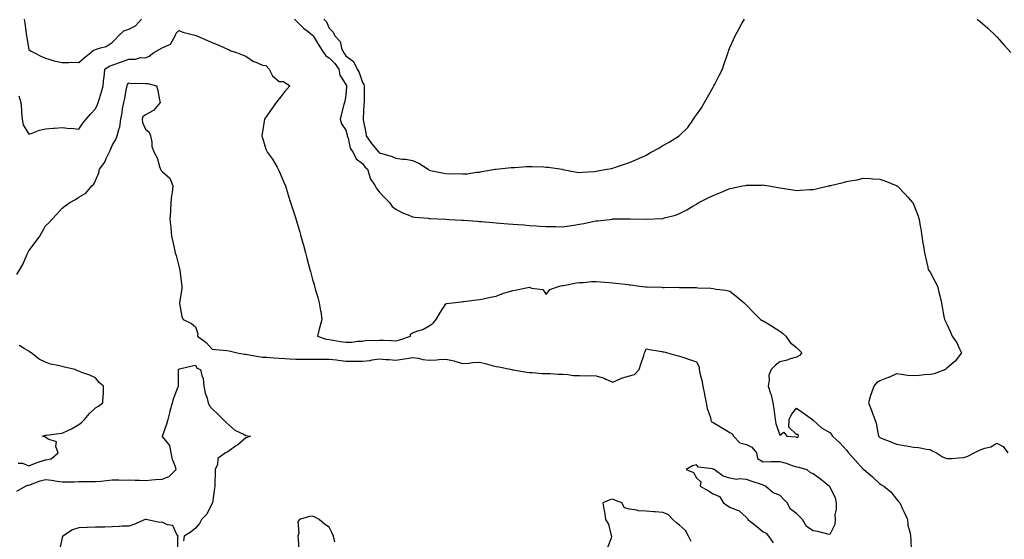
# Model space of a CAD drawing. Units: inches. Extents: x 918323 to 920963, y 7263578 to 7266218.
# Drawn here: x 919483 to 920073, y 7265220 to 7265532 of the extents above; entities that cross this region are included whole.
import ezdxf

# ---------------------------------------------------------------- set-up
doc = ezdxf.new("R2010")
doc.units = ezdxf.units.IN
doc.header["$MEASUREMENT"] = 0
doc.layers.add('Contour_91837263', color=7, linetype='Continuous', true_color=0xe55c0f)

msp = doc.modelspace()

# ---------------------------------------------------------------- linework, layer by layer
at = {"layer": 'Contour_91837263'}
for points in [[(919485.42, 7265531.92, 3275), (919485.7, 7265529.58, 3275), (919486.57, 7265523.4, 3275), (919486.75, 7265521.92, 3275), (919486.85, 7265520.73, 3275), (919488.05, 7265513.67, 3275), (919489.16, 7265513.03, 3275), (919491.21, 7265511.92, 3275), (919495.72, 7265509.59, 3275), (919498.05, 7265508.62, 3275), (919502.75, 7265507.21, 3275), (919503.17, 7265507.04, 3275), (919508.05, 7265506.03, 3275), (919512.05, 7265505.91, 3275), (919513.87, 7265506.11, 3275), (919518.05, 7265506.02, 3275), (919521.27, 7265508.7, 3275), (919525.28, 7265511.92, 3275), (919526.76, 7265513.21, 3275), (919528.05, 7265513.75, 3275), (919530.96, 7265514.84, 3275), (919534.43, 7265515.53, 3275), (919538.05, 7265517.91, 3275), (919540.08, 7265519.89, 3275), (919541.86, 7265521.92, 3275), (919544.95, 7265525.02, 3275), (919548.05, 7265525.94, 3275), (919552.01, 7265527.96, 3275), (919555.58, 7265531.92, 3275)], [(919647.21, 7265531.92, 3275), (919647.59, 7265531.45, 3275), (919648.05, 7265531.17, 3275), (919652.69, 7265526.56, 3275), (919655.71, 7265524.26, 3275), (919658.05, 7265522.42, 3275), (919658.3, 7265522.17, 3275), (919658.45, 7265521.92, 3275), (919659.07, 7265520.9, 3275), (919662.08, 7265515.95, 3275), (919664.62, 7265511.92, 3275), (919665.99, 7265509.86, 3275), (919668.05, 7265508.71, 3275), (919671.4, 7265505.27, 3275), (919673.76, 7265501.92, 3275), (919674.5, 7265498.37, 3275), (919678.05, 7265492.77, 3275), (919678.37, 7265492.24, 3275), (919678.51, 7265491.92, 3275), (919678.49, 7265491.48, 3275), (919678.05, 7265486.3, 3275), (919677.43, 7265482.55, 3275), (919677.22, 7265481.92, 3275), (919676.93, 7265480.8, 3275), (919675.34, 7265474.63, 3275), (919674.61, 7265471.92, 3275), (919675.37, 7265469.23, 3275), (919678.05, 7265465.37, 3275), (919678.75, 7265462.62, 3275), (919678.89, 7265461.92, 3275), (919679.41, 7265460.56, 3275), (919680.67, 7265454.54, 3275), (919682.39, 7265451.92, 3275), (919684.27, 7265448.14, 3275), (919688.05, 7265445.4, 3275), (919689.51, 7265443.38, 3275), (919690.95, 7265441.92, 3275), (919692.48, 7265437.49, 3275), (919692.62, 7265436.49, 3275), (919695.68, 7265431.92, 3275), (919696.46, 7265430.33, 3275), (919698.05, 7265428.46, 3275), (919701.11, 7265424.99, 3275), (919704.25, 7265421.92, 3275), (919705.84, 7265419.71, 3275), (919708.05, 7265417.96, 3275), (919711.92, 7265415.79, 3275), (919715.31, 7265414.66, 3275), (919718.05, 7265413.52, 3275), (919719.32, 7265413.19, 3275), (919727.45, 7265412.53, 3275), (919728.05, 7265412.41, 3275), (919728.5, 7265412.37, 3275), (919737.92, 7265412.05, 3275), (919738.05, 7265412.04, 3275), (919738.16, 7265412.03, 3275), (919740.03, 7265411.92, 3275), (919747.55, 7265411.42, 3275), (919748.05, 7265411.4, 3275), (919748.59, 7265411.37, 3275), (919756.89, 7265410.76, 3275), (919758.05, 7265410.71, 3275), (919759.35, 7265410.62, 3275), (919766.14, 7265410.02, 3275), (919768.05, 7265409.89, 3275), (919770.27, 7265409.7, 3275), (919775.36, 7265409.22, 3275), (919778.05, 7265409.01, 3275), (919781.22, 7265408.75, 3275), (919784.67, 7265408.54, 3275), (919788.05, 7265408.26, 3275), (919792, 7265407.97, 3275), (919794.01, 7265407.89, 3275), (919798.05, 7265407.58, 3275), (919802.41, 7265407.56, 3275), (919803.67, 7265407.54, 3275), (919808.05, 7265407.51, 3275), (919811.91, 7265408.05, 3275), (919814.58, 7265408.45, 3275), (919818.05, 7265408.95, 3275), (919820.57, 7265409.4, 3275), (919826.87, 7265410.74, 3275), (919828.05, 7265410.96, 3275), (919828.95, 7265411.02, 3275), (919836.21, 7265411.92, 3275), (919837.86, 7265412.11, 3275), (919838.05, 7265412.13, 3275), (919838.27, 7265412.14, 3275), (919847.74, 7265412.22, 3275), (919848.05, 7265412.24, 3275), (919848.39, 7265412.26, 3275), (919857.93, 7265412.04, 3275), (919858.05, 7265412.05, 3275), (919858.2, 7265412.07, 3275), (919867.53, 7265412.44, 3275), (919868.05, 7265412.52, 3275), (919868.93, 7265412.8, 3275), (919875.53, 7265414.44, 3275), (919878.05, 7265415.45, 3275), (919882.3, 7265417.66, 3275), (919886.01, 7265419.89, 3275), (919888.05, 7265421.06, 3275), (919888.6, 7265421.37, 3275), (919889.57, 7265421.92, 3275), (919895.22, 7265424.75, 3275), (919898.05, 7265426.15, 3275), (919902.19, 7265427.79, 3275), (919905.36, 7265429.23, 3275), (919908.05, 7265430.39, 3275), (919909.4, 7265430.57, 3275), (919915.73, 7265431.92, 3275), (919917.69, 7265432.28, 3275), (919918.05, 7265432.41, 3275), (919918.6, 7265432.47, 3275), (919927.52, 7265432.45, 3275), (919928.05, 7265432.53, 3275), (919928.61, 7265432.48, 3275), (919931.57, 7265431.92, 3275), (919937.07, 7265430.94, 3275), (919938.05, 7265430.73, 3275), (919939.43, 7265430.53, 3275), (919945.76, 7265429.63, 3275), (919948.05, 7265429.3, 3275), (919950.54, 7265429.43, 3275), (919955.85, 7265429.71, 3275), (919958.05, 7265429.84, 3275), (919959.81, 7265430.16, 3275), (919967.22, 7265431.92, 3275), (919967.87, 7265432.1, 3275), (919968.05, 7265432.14, 3275), (919968.36, 7265432.23, 3275), (919976, 7265433.97, 3275), (919978.05, 7265434.58, 3275), (919981.37, 7265435.24, 3275), (919984.31, 7265435.66, 3275), (919988.05, 7265436.56, 3275), (919992.46, 7265436.33, 3275), (919993.84, 7265436.13, 3275), (919998.05, 7265435.91, 3275), (920001.07, 7265434.95, 3275), (920007.76, 7265432.2, 3275), (920008.05, 7265432.1, 3275), (920008.16, 7265432.03, 3275), (920008.29, 7265431.92, 3275), (920013.2, 7265427.08, 3275), (920014.84, 7265425.13, 3275), (920017.58, 7265421.92, 3275), (920017.76, 7265421.63, 3275), (920018.05, 7265421, 3275), (920020.65, 7265414.52, 3275), (920021.57, 7265411.92, 3275), (920022.21, 7265407.76, 3275), (920022.45, 7265406.32, 3275), (920023.13, 7265401.92, 3275), (920023.81, 7265397.68, 3275), (920024.08, 7265395.89, 3275), (920024.69, 7265391.92, 3275), (920025.35, 7265389.22, 3275), (920026.7, 7265383.27, 3275), (920027.02, 7265381.92, 3275), (920027.39, 7265381.26, 3275), (920028.05, 7265380.16, 3275), (920030.99, 7265374.86, 3275), (920032.54, 7265371.92, 3275), (920033.58, 7265367.45, 3275), (920033.88, 7265366.09, 3275), (920034.84, 7265361.92, 3275), (920035.35, 7265359.22, 3275), (920036.3, 7265353.67, 3275), (920036.62, 7265351.92, 3275), (920037.15, 7265351.01, 3275), (920038.05, 7265349.17, 3275), (920040.35, 7265344.22, 3275), (920041.29, 7265341.92, 3275), (920044.09, 7265337.96, 3275), (920045.67, 7265334.29, 3275), (920046.89, 7265331.92, 3275), (920043.04, 7265326.93, 3275), (920038.05, 7265322.63, 3275), (920037.67, 7265322.29, 3275), (920037.4, 7265321.92, 3275), (920030.58, 7265319.39, 3275), (920028.05, 7265318.82, 3275), (920024.77, 7265318.64, 3275), (920021.63, 7265318.34, 3275), (920018.05, 7265318.14, 3275), (920014.5, 7265318.37, 3275), (920011, 7265318.97, 3275), (920008.05, 7265319.21, 3275), (920003.3, 7265317.16, 3275), (920002.96, 7265317.01, 3275), (919998.05, 7265315.13, 3275), (919996.01, 7265313.96, 3275), (919994.3, 7265311.92, 3275), (919992.69, 7265307.28, 3275), (919992.43, 7265306.3, 3275), (919991.09, 7265301.92, 3275), (919993.14, 7265297.01, 3275), (919993.24, 7265296.73, 3275), (919995.07, 7265291.92, 3275), (919995.82, 7265289.69, 3275), (919996.99, 7265282.98, 3275), (919997.27, 7265281.92, 3275), (919997.59, 7265281.46, 3275), (919998.05, 7265281.13, 3275), (919999.37, 7265280.6, 3275), (920004.63, 7265278.5, 3275), (920008.05, 7265277.13, 3275), (920012.48, 7265276.35, 3275), (920013.92, 7265276.05, 3275), (920018.05, 7265275.29, 3275), (920021.24, 7265275.11, 3275), (920025.93, 7265274.05, 3275), (920028.05, 7265273.88, 3275), (920029.36, 7265273.23, 3275), (920031.96, 7265271.92, 3275), (920035.62, 7265269.49, 3275), (920038.05, 7265268.46, 3275), (920041.37, 7265268.6, 3275), (920045.11, 7265268.98, 3275), (920048.05, 7265269.12, 3275), (920050.24, 7265269.73, 3275), (920054.59, 7265271.92, 3275), (920056.86, 7265273.11, 3275), (920058.05, 7265273.67, 3275), (920060.85, 7265274.72, 3275), (920064.53, 7265275.45, 3275), (920068.05, 7265277.78, 3275), (920071.95, 7265275.82, 3275), (920074.68, 7265271.92, 3275)], [(919664.91, 7265531.92, 3276), (919666.53, 7265530.4, 3276), (919668.05, 7265526.51, 3276), (919670.36, 7265524.22, 3276), (919671.47, 7265521.92, 3276), (919674.68, 7265518.55, 3276), (919675.49, 7265514.48, 3276), (919676.57, 7265511.92, 3276), (919677.3, 7265511.17, 3276), (919678.05, 7265510.03, 3276), (919682.67, 7265506.54, 3276), (919684.92, 7265501.92, 3276), (919686.03, 7265499.9, 3276), (919688.05, 7265493.99, 3276), (919688.91, 7265492.78, 3276), (919689.12, 7265491.92, 3276), (919689.1, 7265490.88, 3276), (919689.11, 7265482.98, 3276), (919689.09, 7265481.92, 3276), (919688.92, 7265481.05, 3276), (919688.48, 7265472.35, 3276), (919688.42, 7265471.92, 3276), (919688.49, 7265471.48, 3276), (919689.93, 7265463.8, 3276), (919690.24, 7265461.92, 3276), (919693.5, 7265457.37, 3276), (919697.62, 7265452.35, 3276), (919697.97, 7265451.92, 3276), (919698, 7265451.87, 3276), (919698.05, 7265451.82, 3276), (919698.2, 7265451.77, 3276), (919705.76, 7265449.63, 3276), (919708.05, 7265448.61, 3276), (919711.92, 7265448.04, 3276), (919714.08, 7265447.96, 3276), (919718.05, 7265447.22, 3276), (919721.68, 7265445.55, 3276), (919727.36, 7265441.92, 3276), (919727.74, 7265441.62, 3276), (919728.05, 7265441.37, 3276), (919728.71, 7265441.26, 3276), (919735.84, 7265439.71, 3276), (919738.05, 7265439.37, 3276), (919740.72, 7265439.25, 3276), (919745.44, 7265439.31, 3276), (919748.05, 7265439.17, 3276), (919750.73, 7265439.24, 3276), (919756.3, 7265440.17, 3276), (919758.05, 7265440.24, 3276), (919759.46, 7265440.51, 3276), (919767.47, 7265441.92, 3276), (919767.99, 7265441.99, 3276), (919768.05, 7265441.99, 3276), (919768.13, 7265442, 3276), (919777, 7265442.97, 3276), (919778.05, 7265443.06, 3276), (919779.22, 7265443.09, 3276), (919786.33, 7265443.64, 3276), (919788.05, 7265443.68, 3276), (919789.74, 7265443.61, 3276), (919796.66, 7265443.31, 3276), (919798.05, 7265443.26, 3276), (919799.25, 7265443.12, 3276), (919807.57, 7265441.92, 3276), (919807.98, 7265441.85, 3276), (919808.05, 7265441.84, 3276), (919808.15, 7265441.82, 3276), (919816.41, 7265440.29, 3276), (919818.05, 7265440.05, 3276), (919819.82, 7265440.14, 3276), (919826.79, 7265440.66, 3276), (919828.05, 7265440.74, 3276), (919829.05, 7265440.91, 3276), (919834.41, 7265441.92, 3276), (919837.49, 7265442.48, 3276), (919838.05, 7265442.61, 3276), (919839.1, 7265442.97, 3276), (919844.97, 7265445, 3276), (919848.05, 7265446.05, 3276), (919852.24, 7265447.73, 3276), (919855.38, 7265449.25, 3276), (919858.05, 7265450.46, 3276), (919859.01, 7265450.95, 3276), (919860.55, 7265451.92, 3276), (919865.47, 7265454.5, 3276), (919868.05, 7265456.23, 3276), (919871.82, 7265458.15, 3276), (919877.76, 7265461.92, 3276), (919877.92, 7265462.06, 3276), (919878.05, 7265462.18, 3276), (919882.97, 7265467.01, 3276), (919886.3, 7265471.92, 3276), (919886.99, 7265472.97, 3276), (919888.05, 7265474.56, 3276), (919891.13, 7265478.84, 3276), (919892.94, 7265481.92, 3276), (919894.73, 7265485.24, 3276), (919898.05, 7265491.12, 3276), (919898.38, 7265491.59, 3276), (919898.59, 7265491.92, 3276), (919899.15, 7265493.01, 3276), (919901.8, 7265498.17, 3276), (919903.68, 7265501.92, 3276), (919904.8, 7265505.17, 3276), (919906.54, 7265510.42, 3276), (919907.05, 7265511.92, 3276), (919907.3, 7265512.67, 3276), (919908.05, 7265515.02, 3276), (919910.21, 7265519.76, 3276), (919911.23, 7265521.92, 3276), (919913.72, 7265526.26, 3276), (919915.38, 7265529.24, 3276), (919916.87, 7265531.92, 3276)], [(920056.37, 7265531.92, 3276), (920057.32, 7265531.2, 3276), (920058.05, 7265530.63, 3276), (920062.62, 7265526.49, 3276), (920067.45, 7265521.92, 3276), (920067.75, 7265521.62, 3276), (920068.05, 7265521.31, 3276), (920072.49, 7265516.36, 3276), (920076.5, 7265511.92, 3276)], [(919482.15, 7265486.02, 3274), (919483.32, 7265481.92, 3274), (919483.67, 7265477.55, 3274), (919483.77, 7265476.2, 3274), (919484.1, 7265471.92, 3274), (919484.76, 7265468.63, 3274), (919488.05, 7265462.92, 3274), (919489.51, 7265463.38, 3274), (919494.6, 7265465.37, 3274), (919498.05, 7265466.25, 3274), (919502.75, 7265466.62, 3274), (919503.41, 7265466.56, 3274), (919508.05, 7265467.07, 3274), (919512.61, 7265466.48, 3274), (919513.47, 7265466.49, 3274), (919518.05, 7265466.03, 3274), (919520.38, 7265469.59, 3274), (919522.52, 7265471.92, 3274), (919524.99, 7265474.98, 3274), (919528.05, 7265478.18, 3274), (919529.3, 7265480.68, 3274), (919529.74, 7265481.92, 3274), (919530.45, 7265484.31, 3274), (919531.7, 7265488.27, 3274), (919532.7, 7265491.92, 3274), (919533.13, 7265496.84, 3274), (919533.17, 7265497.04, 3274), (919533.69, 7265501.92, 3274), (919536.23, 7265503.74, 3274), (919538.05, 7265504.33, 3274), (919541.89, 7265505.76, 3274), (919543.56, 7265506.41, 3274), (919548.05, 7265507.98, 3274), (919552.07, 7265507.9, 3274), (919555.03, 7265508.9, 3274), (919558.05, 7265508.76, 3274), (919560.29, 7265509.68, 3274), (919563.11, 7265511.92, 3274), (919566.15, 7265513.82, 3274), (919568.05, 7265514.78, 3274), (919573.05, 7265516.92, 3274), (919575.8, 7265521.92, 3274), (919576.4, 7265523.56, 3274), (919578.05, 7265525.12, 3274), (919580.32, 7265524.19, 3274), (919587.64, 7265522.33, 3274), (919588.05, 7265522.19, 3274), (919588.24, 7265522.12, 3274), (919588.68, 7265521.92, 3274), (919595.22, 7265519.09, 3274), (919598.05, 7265517.87, 3274), (919602.28, 7265516.15, 3274), (919605.05, 7265514.92, 3274), (919608.05, 7265513.64, 3274), (919609.08, 7265512.95, 3274), (919612.5, 7265511.92, 3274), (919616.53, 7265510.4, 3274), (919618.05, 7265509.74, 3274), (919622.7, 7265506.57, 3274), (919623.68, 7265506.29, 3274), (919628.05, 7265504.44, 3274), (919630.2, 7265504.08, 3274), (919632.02, 7265501.92, 3274), (919634.03, 7265497.9, 3274), (919638.05, 7265494.63, 3274), (919640.75, 7265494.62, 3274), (919644.53, 7265491.92, 3274), (919641.4, 7265488.57, 3274), (919638.05, 7265484.11, 3274), (919637.08, 7265482.89, 3274), (919636.38, 7265481.92, 3274), (919632.87, 7265477.1, 3274), (919632.17, 7265476.04, 3274), (919629.36, 7265471.92, 3274), (919629.12, 7265470.86, 3274), (919628.05, 7265464.31, 3274), (919627.75, 7265462.21, 3274), (919627.73, 7265461.92, 3274), (919627.8, 7265461.67, 3274), (919628.05, 7265460.69, 3274), (919630.2, 7265454.07, 3274), (919631.12, 7265451.92, 3274), (919634.05, 7265447.93, 3274), (919636.87, 7265443.1, 3274), (919637.6, 7265441.92, 3274), (919637.73, 7265441.6, 3274), (919638.05, 7265440.9, 3274), (919640.77, 7265434.64, 3274), (919641.8, 7265431.92, 3274), (919643.26, 7265427.13, 3274), (919643.48, 7265426.49, 3274), (919644.95, 7265421.92, 3274), (919645.68, 7265419.55, 3274), (919648.05, 7265412.39, 3274), (919648.16, 7265412.04, 3274), (919648.2, 7265411.92, 3274), (919648.26, 7265411.71, 3274), (919650.44, 7265404.31, 3274), (919651.16, 7265401.92, 3274), (919652.29, 7265397.68, 3274), (919652.62, 7265396.49, 3274), (919653.81, 7265391.92, 3274), (919654.7, 7265388.57, 3274), (919655.92, 7265384.05, 3274), (919656.49, 7265381.92, 3274), (919656.8, 7265380.67, 3274), (919658.05, 7265375.89, 3274), (919659.01, 7265372.88, 3274), (919659.3, 7265371.92, 3274), (919659.77, 7265370.2, 3274), (919661.22, 7265365.09, 3274), (919662.06, 7265361.92, 3274), (919662.92, 7265357.05, 3274), (919662.97, 7265356.84, 3274), (919663.72, 7265351.92, 3274), (919662.42, 7265347.55, 3274), (919662.13, 7265346, 3274), (919661.1, 7265341.92, 3274), (919666.24, 7265340.1, 3274), (919668.05, 7265339.86, 3274), (919670.48, 7265339.49, 3274), (919674.8, 7265338.67, 3274), (919678.05, 7265338.22, 3274), (919681.67, 7265338.3, 3274), (919684.96, 7265338.82, 3274), (919688.05, 7265338.92, 3274), (919690.56, 7265339.41, 3274), (919695.33, 7265339.2, 3274), (919698.05, 7265339.56, 3274), (919700.54, 7265339.43, 3274), (919705.43, 7265339.3, 3274), (919708.05, 7265339.17, 3274), (919710.33, 7265339.63, 3274), (919716.79, 7265341.92, 3274), (919716.87, 7265343.1, 3274), (919718.05, 7265343.96, 3274), (919721.28, 7265345.14, 3274), (919724.1, 7265345.87, 3274), (919728.05, 7265347.99, 3274), (919730.27, 7265349.7, 3274), (919732.18, 7265351.92, 3274), (919734.28, 7265355.69, 3274), (919738.05, 7265361.17, 3274), (919738.54, 7265361.43, 3274), (919741.95, 7265361.92, 3274), (919747.43, 7265362.54, 3274), (919748.05, 7265362.61, 3274), (919748.84, 7265362.71, 3274), (919756.39, 7265363.57, 3274), (919758.05, 7265363.77, 3274), (919760.39, 7265364.26, 3274), (919764.71, 7265365.26, 3274), (919768.05, 7265365.95, 3274), (919772.41, 7265367.56, 3274), (919774.2, 7265368.07, 3274), (919778.05, 7265369.32, 3274), (919780.22, 7265369.74, 3274), (919787.16, 7265371.03, 3274), (919788.05, 7265371.21, 3274), (919789.3, 7265370.66, 3274), (919796.04, 7265369.91, 3274), (919798.05, 7265366.92, 3274), (919800.2, 7265369.77, 3274), (919806.09, 7265371.92, 3274), (919807.71, 7265372.25, 3274), (919808.05, 7265372.3, 3274), (919808.48, 7265372.35, 3274), (919816.2, 7265373.77, 3274), (919818.05, 7265373.99, 3274), (919820.15, 7265374.02, 3274), (919825.28, 7265374.68, 3274), (919828.05, 7265374.73, 3274), (919830.58, 7265374.45, 3274), (919835.89, 7265374.09, 3274), (919838.05, 7265373.86, 3274), (919839.71, 7265373.59, 3274), (919847.19, 7265372.78, 3274), (919848.05, 7265372.65, 3274), (919848.69, 7265372.56, 3274), (919853.95, 7265371.92, 3274), (919857.57, 7265371.43, 3274), (919858.05, 7265371.41, 3274), (919858.59, 7265371.38, 3274), (919867.29, 7265371.16, 3274), (919868.05, 7265371.13, 3274), (919868.86, 7265371.11, 3274), (919877.28, 7265371.16, 3274), (919878.05, 7265371.14, 3274), (919878.87, 7265371.1, 3274), (919887.21, 7265371.08, 3274), (919888.05, 7265371.03, 3274), (919889.03, 7265370.93, 3274), (919896.73, 7265370.59, 3274), (919898.05, 7265370.45, 3274), (919899.91, 7265370.06, 3274), (919905.63, 7265369.5, 3274), (919908.05, 7265368.87, 3274), (919911.99, 7265365.86, 3274), (919916.67, 7265361.92, 3274), (919917.33, 7265361.21, 3274), (919918.05, 7265360.49, 3274), (919922.23, 7265356.1, 3274), (919926.51, 7265351.92, 3274), (919927.47, 7265351.33, 3274), (919928.05, 7265351, 3274), (919930.38, 7265349.6, 3274), (919933.72, 7265347.58, 3274), (919938.05, 7265344.89, 3274), (919939.71, 7265343.58, 3274), (919941.63, 7265341.92, 3274), (919944.21, 7265338.08, 3274), (919948.05, 7265335.16, 3274), (919949.64, 7265333.5, 3274), (919951.3, 7265331.92, 3274), (919949.77, 7265330.2, 3274), (919948.05, 7265329.22, 3274), (919944.32, 7265328.2, 3274), (919942.43, 7265327.54, 3274), (919938.05, 7265326.54, 3274), (919935.53, 7265324.45, 3274), (919932.8, 7265321.92, 3274), (919931.4, 7265318.57, 3274), (919931.72, 7265315.59, 3274), (919931.01, 7265311.92, 3274), (919932.45, 7265307.52, 3274), (919932.82, 7265306.7, 3274), (919933.92, 7265301.92, 3274), (919934.49, 7265298.36, 3274), (919934.83, 7265295.14, 3274), (919935.3, 7265291.92, 3274), (919935.66, 7265289.53, 3274), (919938.05, 7265282.47, 3274), (919940.46, 7265284.33, 3274), (919942.18, 7265281.92, 3274), (919947.69, 7265281.56, 3274), (919948.05, 7265281.33, 3274), (919948.79, 7265281.18, 3274), (919949.23, 7265281.92, 3274), (919949.08, 7265282.95, 3274), (919948.05, 7265282.89, 3274), (919943.43, 7265287.29, 3274), (919943.69, 7265291.92, 3274), (919944.98, 7265294.99, 3274), (919948.05, 7265298.8, 3274), (919952.07, 7265295.93, 3274), (919957.7, 7265291.92, 3274), (919957.65, 7265291.52, 3274), (919958.05, 7265291.49, 3274), (919963.03, 7265286.9, 3274), (919963.11, 7265286.86, 3274), (919968.05, 7265284.16, 3274), (919968.96, 7265282.84, 3274), (919969.57, 7265281.92, 3274), (919974.06, 7265277.94, 3274), (919978.05, 7265273.45, 3274), (919978.76, 7265272.63, 3274), (919979.29, 7265271.92, 3274), (919983.41, 7265267.27, 3274), (919988.05, 7265262.24, 3274), (919988.23, 7265262.1, 3274), (919988.44, 7265261.92, 3274), (919993.63, 7265257.5, 3274), (919998.05, 7265253.41, 3274), (919998.94, 7265252.81, 3274), (920000.34, 7265251.92, 3274), (920004.62, 7265248.48, 3274), (920008.05, 7265244.08, 3274), (920009.03, 7265242.91, 3274), (920009.88, 7265241.92, 3274), (920011.59, 7265238.38, 3274), (920012.58, 7265236.45, 3274), (920014.52, 7265231.92, 3274), (920014.78, 7265228.66, 3274), (920016.18, 7265223.79, 3274), (920016.4, 7265221.92, 3274), (920016.6, 7265220.47, 3274), (920016.73, 7265213.25, 3274)], [(919481.03, 7265378.94, 3273), (919482.78, 7265381.92, 3273), (919484.68, 7265385.29, 3273), (919487.12, 7265390.99, 3273), (919487.56, 7265391.92, 3273), (919487.71, 7265392.25, 3273), (919488.05, 7265393.01, 3273), (919492, 7265397.97, 3273), (919494.63, 7265401.92, 3273), (919495.99, 7265403.98, 3273), (919498.05, 7265407.97, 3273), (919500.11, 7265409.86, 3273), (919501.92, 7265411.92, 3273), (919504.91, 7265415.06, 3273), (919508.05, 7265418.67, 3273), (919509.88, 7265420.09, 3273), (919512.69, 7265421.92, 3273), (919516.16, 7265423.81, 3273), (919518.05, 7265425.18, 3273), (919522.31, 7265427.66, 3273), (919525.96, 7265431.92, 3273), (919527.01, 7265432.96, 3273), (919528.05, 7265435.24, 3273), (919530.15, 7265439.82, 3273), (919530.45, 7265441.92, 3273), (919533.68, 7265446.29, 3273), (919534.48, 7265448.35, 3273), (919536.22, 7265451.92, 3273), (919536.83, 7265453.14, 3273), (919538.05, 7265456.27, 3273), (919540.22, 7265459.75, 3273), (919540.99, 7265461.92, 3273), (919541.97, 7265465.85, 3273), (919542.69, 7265467.28, 3273), (919543.26, 7265471.92, 3273), (919544.11, 7265475.86, 3273), (919544.32, 7265478.2, 3273), (919544.97, 7265481.92, 3273), (919545.54, 7265484.43, 3273), (919546.67, 7265490.54, 3273), (919546.96, 7265491.92, 3273), (919547.27, 7265492.7, 3273), (919548.05, 7265493.72, 3273), (919549.4, 7265493.27, 3273), (919556.33, 7265493.64, 3273), (919558.05, 7265493.33, 3273), (919559.4, 7265493.27, 3273), (919564.53, 7265491.92, 3273), (919565.33, 7265489.2, 3273), (919566.41, 7265483.55, 3273), (919566.82, 7265481.92, 3273), (919562.9, 7265477.08, 3273), (919558.05, 7265474.61, 3273), (919556.52, 7265473.45, 3273), (919556.08, 7265471.92, 3273), (919556.19, 7265470.06, 3273), (919558.05, 7265466.08, 3273), (919560.27, 7265464.14, 3273), (919561.1, 7265461.92, 3273), (919561.88, 7265458.09, 3273), (919561.75, 7265455.62, 3273), (919563.2, 7265451.92, 3273), (919564.96, 7265448.83, 3273), (919566.42, 7265443.55, 3273), (919567.06, 7265441.92, 3273), (919567.42, 7265441.29, 3273), (919568.05, 7265440.68, 3273), (919572.67, 7265436.54, 3273), (919574.37, 7265431.92, 3273), (919573.9, 7265427.77, 3273), (919573.66, 7265426.31, 3273), (919573.23, 7265421.92, 3273), (919572.92, 7265417.06, 3273), (919572.9, 7265416.77, 3273), (919572.61, 7265411.92, 3273), (919573.13, 7265407, 3273), (919573.14, 7265406.82, 3273), (919573.66, 7265401.92, 3273), (919574.48, 7265398.36, 3273), (919575.18, 7265394.79, 3273), (919575.81, 7265391.92, 3273), (919576.34, 7265390.2, 3273), (919578.05, 7265383.82, 3273), (919578.46, 7265382.33, 3273), (919578.55, 7265381.92, 3273), (919578.64, 7265381.32, 3273), (919579.52, 7265373.39, 3273), (919579.76, 7265371.92, 3273), (919579.77, 7265370.2, 3273), (919578.29, 7265362.16, 3273), (919578.29, 7265361.92, 3273), (919578.41, 7265361.56, 3273), (919579.83, 7265353.7, 3273), (919580.68, 7265351.92, 3273), (919585.53, 7265349.39, 3273), (919588.05, 7265347.38, 3273), (919589.46, 7265343.33, 3273), (919589.21, 7265341.92, 3273), (919594.28, 7265338.15, 3273), (919598.05, 7265334.16, 3273), (919600.03, 7265333.9, 3273), (919606.76, 7265333.22, 3273), (919608.05, 7265333.05, 3273), (919609.03, 7265332.9, 3273), (919612.96, 7265331.92, 3273), (919617.3, 7265331.17, 3273), (919618.05, 7265331.1, 3273), (919619.02, 7265330.95, 3273), (919625.75, 7265329.62, 3273), (919628.05, 7265329.29, 3273), (919630.78, 7265329.19, 3273), (919634.97, 7265328.83, 3273), (919638.05, 7265328.74, 3273), (919641.44, 7265328.53, 3273), (919644.37, 7265328.25, 3273), (919648.05, 7265328.03, 3273), (919651.92, 7265328.05, 3273), (919654.28, 7265328.15, 3273), (919658.05, 7265328.16, 3273), (919661.85, 7265328.12, 3273), (919664.29, 7265328.16, 3273), (919668.05, 7265328.11, 3273), (919672.37, 7265327.59, 3273), (919673.62, 7265327.49, 3273), (919678.05, 7265326.92, 3273), (919682.99, 7265326.86, 3273), (919683.1, 7265326.87, 3273), (919688.05, 7265326.82, 3273), (919692.67, 7265327.3, 3273), (919693.78, 7265327.65, 3273), (919698.05, 7265328.3, 3273), (919701.99, 7265327.98, 3273), (919703.93, 7265327.8, 3273), (919708.05, 7265327.48, 3273), (919711.8, 7265328.17, 3273), (919714.61, 7265328.48, 3273), (919718.05, 7265329.05, 3273), (919721.33, 7265328.65, 3273), (919724.08, 7265327.95, 3273), (919728.05, 7265327.58, 3273), (919732.28, 7265327.69, 3273), (919734.06, 7265327.93, 3273), (919738.05, 7265328.05, 3273), (919742.98, 7265326.99, 3273), (919743.11, 7265326.98, 3273), (919748.05, 7265325.54, 3273), (919751.85, 7265325.73, 3273), (919753.88, 7265326.08, 3273), (919758.05, 7265326.24, 3273), (919761.53, 7265325.4, 3273), (919765.66, 7265324.31, 3273), (919768.05, 7265323.72, 3273), (919769.7, 7265323.57, 3273), (919777.57, 7265321.92, 3273), (919777.91, 7265321.77, 3273), (919778.05, 7265321.75, 3273), (919778.25, 7265321.71, 3273), (919786.45, 7265320.32, 3273), (919788.05, 7265320.08, 3273), (919789.89, 7265320.08, 3273), (919795.63, 7265319.51, 3273), (919800.46, 7265319.51, 3273), (919805.18, 7265319.05, 3273), (919808.05, 7265319.05, 3273), (919811.02, 7265318.95, 3273), (919814.52, 7265318.38, 3273), (919818.05, 7265318.3, 3273), (919821.8, 7265318.17, 3273), (919824.34, 7265318.22, 3273), (919828.05, 7265318.07, 3273), (919832.8, 7265316.67, 3273), (919833.87, 7265316.1, 3273), (919838.05, 7265314.31, 3273), (919842.46, 7265316.33, 3273), (919843.19, 7265316.78, 3273), (919848.05, 7265318.01, 3273), (919851.02, 7265318.94, 3273), (919853.84, 7265321.92, 3273), (919854.88, 7265325.09, 3273), (919856.49, 7265330.37, 3273), (919856.99, 7265331.92, 3273), (919857.29, 7265332.68, 3273), (919858.05, 7265334.33, 3273), (919860.06, 7265333.93, 3273), (919867.34, 7265332.63, 3273), (919868.05, 7265332.5, 3273), (919868.54, 7265332.41, 3273), (919870.84, 7265331.92, 3273), (919876.42, 7265330.29, 3273), (919878.05, 7265329.91, 3273), (919881.12, 7265328.85, 3273), (919883.93, 7265327.8, 3273), (919888.05, 7265326.5, 3273), (919889.71, 7265323.58, 3273), (919889.73, 7265321.92, 3273), (919890.2, 7265319.77, 3273), (919891.36, 7265315.23, 3273), (919892.01, 7265311.92, 3273), (919892.96, 7265307.02, 3273), (919892.99, 7265306.86, 3273), (919893.83, 7265301.92, 3273), (919894.57, 7265298.44, 3273), (919896.23, 7265293.74, 3273), (919896.72, 7265291.92, 3273), (919896.89, 7265290.77, 3273), (919898.05, 7265290.17, 3273), (919902.51, 7265287.47, 3273), (919903.18, 7265287.06, 3273), (919908.05, 7265284.07, 3273), (919909.48, 7265283.36, 3273), (919910.35, 7265281.92, 3273), (919914.07, 7265277.94, 3273), (919918.05, 7265276.92, 3273), (919921.37, 7265275.24, 3273), (919924.01, 7265271.92, 3273), (919924.65, 7265268.52, 3273), (919928.05, 7265266.58, 3273), (919932.77, 7265266.64, 3273), (919933.2, 7265266.77, 3273), (919938.05, 7265266.8, 3273), (919941.81, 7265265.68, 3273), (919945.55, 7265264.42, 3273), (919948.05, 7265263.63, 3273), (919949.41, 7265263.29, 3273), (919954.17, 7265261.92, 3273), (919956.3, 7265260.17, 3273), (919958.05, 7265259.58, 3273), (919962.52, 7265256.39, 3273), (919967.78, 7265251.92, 3273), (919967.86, 7265251.73, 3273), (919968.05, 7265251.64, 3273), (919971.14, 7265245.01, 3273), (919971.76, 7265241.92, 3273), (919971.85, 7265238.11, 3273), (919970.99, 7265234.86, 3273), (919971.12, 7265231.92, 3273), (919971.04, 7265228.93, 3273), (919968.05, 7265222.96, 3273), (919966.8, 7265223.17, 3273), (919960.86, 7265224.72, 3273), (919958.05, 7265225.1, 3273), (919953.97, 7265227.84, 3273), (919951.55, 7265231.92, 3273), (919949.86, 7265233.73, 3273), (919948.05, 7265235.53, 3273), (919944.36, 7265238.23, 3273), (919942.42, 7265241.92, 3273), (919940.24, 7265244.11, 3273), (919938.05, 7265246.49, 3273), (919934.04, 7265247.91, 3273), (919929.4, 7265251.92, 3273), (919928.46, 7265252.33, 3273), (919928.05, 7265252.62, 3273), (919927, 7265252.96, 3273), (919920.97, 7265254.85, 3273), (919918.05, 7265255.86, 3273), (919913.72, 7265256.25, 3273), (919912.16, 7265256.03, 3273), (919908.05, 7265256.67, 3273), (919904.06, 7265257.93, 3273), (919898.73, 7265261.92, 3273), (919898.23, 7265262.11, 3273), (919898.05, 7265262.15, 3273), (919897.66, 7265262.31, 3273), (919889.37, 7265263.24, 3273), (919888.05, 7265264.68, 3273), (919885.75, 7265264.21, 3273), (919881.95, 7265261.92, 3273), (919886.3, 7265260.17, 3273), (919888.05, 7265256.89, 3273), (919890.66, 7265254.53, 3273), (919890.32, 7265251.92, 3273), (919895.35, 7265249.22, 3273), (919898.05, 7265247.28, 3273), (919901.89, 7265245.76, 3273), (919904.32, 7265241.92, 3273), (919906.46, 7265240.34, 3273), (919908.05, 7265239.32, 3273), (919912.44, 7265237.53, 3273), (919913.47, 7265237.34, 3273), (919918.05, 7265233.18, 3273), (919918.72, 7265232.59, 3273), (919918.94, 7265231.92, 3273), (919924.07, 7265227.94, 3273), (919928.05, 7265224.63, 3273), (919929.9, 7265223.77, 3273), (919931.25, 7265221.92, 3273), (919934.09, 7265217.96, 3273)], [(919481.83, 7265265.71, 3273), (919484.3, 7265265.66, 3273), (919488.05, 7265264.19, 3273), (919491.59, 7265265.46, 3273), (919493.73, 7265266.24, 3273), (919498.05, 7265267.75, 3273), (919501.54, 7265268.43, 3273), (919505.69, 7265271.92, 3273), (919504.31, 7265275.66, 3273), (919504.65, 7265278.51, 3273), (919499.79, 7265280.18, 3273), (919498.05, 7265281.39, 3273), (919497.7, 7265281.58, 3273), (919496.11, 7265281.92, 3273), (919497.56, 7265282.42, 3273), (919498.05, 7265282.46, 3273), (919498.62, 7265282.49, 3273), (919506.37, 7265283.6, 3273), (919508.05, 7265283.67, 3273), (919511.41, 7265285.29, 3273), (919513.71, 7265286.26, 3273), (919518.05, 7265288.88, 3273), (919519.77, 7265290.19, 3273), (919521.57, 7265291.92, 3273), (919524.43, 7265295.54, 3273), (919528.05, 7265298.96, 3273), (919529.96, 7265300.01, 3273), (919532.55, 7265301.92, 3273), (919532.71, 7265306.58, 3273), (919532.81, 7265307.16, 3273), (919532.92, 7265311.92, 3273), (919530.24, 7265314.11, 3273), (919528.05, 7265316.95, 3273), (919524.61, 7265318.47, 3273), (919519.83, 7265320.13, 3273), (919518.05, 7265320.83, 3273), (919517.28, 7265321.16, 3273), (919515.92, 7265321.92, 3273), (919509.47, 7265323.34, 3273), (919508.05, 7265323.62, 3273), (919505.65, 7265324.32, 3273), (919501.17, 7265325.05, 3273), (919498.05, 7265326.39, 3273), (919494.24, 7265328.11, 3273), (919489.47, 7265331.92, 3273), (919488.62, 7265332.49, 3273), (919488.05, 7265332.98, 3273), (919485.39, 7265334.58, 3273), (919482.34, 7265336.21, 3273)], [(919480.96, 7265249.01, 3272), (919486.19, 7265251.92, 3272), (919487.47, 7265252.51, 3272), (919488.05, 7265252.61, 3272), (919489.07, 7265252.95, 3272), (919494.87, 7265255.1, 3272), (919498.05, 7265256, 3272), (919501.65, 7265255.52, 3272), (919505.06, 7265254.91, 3272), (919508.05, 7265254.48, 3272), (919510.67, 7265254.54, 3272), (919515.34, 7265254.63, 3272), (919518.05, 7265254.69, 3272), (919520.82, 7265254.69, 3272), (919525.27, 7265254.7, 3272), (919528.05, 7265254.7, 3272), (919531.17, 7265255.04, 3272), (919534.61, 7265255.36, 3272), (919538.05, 7265255.73, 3272), (919541.97, 7265255.84, 3272), (919544.44, 7265255.53, 3272), (919548.05, 7265255.67, 3272), (919551.74, 7265255.61, 3272), (919554.49, 7265255.48, 3272), (919558.05, 7265255.43, 3272), (919561.79, 7265255.66, 3272), (919564.03, 7265255.94, 3272), (919568.05, 7265256.16, 3272), (919572.15, 7265257.82, 3272), (919576.4, 7265261.92, 3272), (919575.78, 7265264.19, 3272), (919574.12, 7265267.99, 3272), (919573.44, 7265271.92, 3272), (919572.51, 7265276.38, 3272), (919568.19, 7265281.78, 3272), (919568.1, 7265281.92, 3272), (919568.13, 7265282.01, 3272), (919570.74, 7265289.22, 3272), (919571.67, 7265291.92, 3272), (919572.81, 7265296.68, 3272), (919572.89, 7265297.08, 3272), (919574.15, 7265301.92, 3272), (919575.04, 7265304.93, 3272), (919577.62, 7265311.48, 3272), (919577.76, 7265311.92, 3272), (919577.79, 7265312.18, 3272), (919577.85, 7265321.72, 3272), (919577.87, 7265321.92, 3272), (919577.94, 7265322.03, 3272), (919578.05, 7265322.16, 3272), (919578.36, 7265322.23, 3272), (919585.94, 7265324.03, 3272), (919588.05, 7265324.51, 3272), (919588.84, 7265322.71, 3272), (919591.01, 7265321.92, 3272), (919591.76, 7265318.21, 3272), (919592.62, 7265316.49, 3272), (919593.04, 7265311.92, 3272), (919593.81, 7265307.68, 3272), (919594.74, 7265305.23, 3272), (919595.58, 7265301.92, 3272), (919596.27, 7265300.14, 3272), (919598.05, 7265298.31, 3272), (919601.31, 7265295.18, 3272), (919604.46, 7265291.92, 3272), (919606.29, 7265290.16, 3272), (919608.05, 7265288.57, 3272), (919611.64, 7265285.51, 3272), (919617.12, 7265282.85, 3272), (919618.05, 7265282.32, 3272), (919618.37, 7265282.24, 3272), (919620.94, 7265281.92, 3272), (919618.86, 7265281.11, 3272), (919618.05, 7265280.92, 3272), (919613.26, 7265276.71, 3272), (919611.98, 7265275.86, 3272), (919608.05, 7265273.07, 3272), (919607.42, 7265272.55, 3272), (919605.88, 7265271.92, 3272), (919601.42, 7265268.55, 3272), (919601.08, 7265264.95, 3272), (919599.83, 7265261.92, 3272), (919599.7, 7265260.27, 3272), (919599.58, 7265253.45, 3272), (919599.47, 7265251.92, 3272), (919599.27, 7265250.7, 3272), (919598.11, 7265241.98, 3272), (919598.1, 7265241.92, 3272), (919598.08, 7265241.88, 3272), (919598.05, 7265241.8, 3272), (919594.82, 7265235.15, 3272), (919591.53, 7265231.92, 3272), (919590.45, 7265229.52, 3272), (919588.05, 7265226.74, 3272), (919585.43, 7265224.54, 3272), (919581.26, 7265221.92, 3272), (919580.7, 7265219.27, 3272)], [(919884.98, 7265218.85, 3273), (919883.41, 7265221.92, 3273), (919881.45, 7265225.32, 3273), (919878.05, 7265228.63, 3273), (919876.13, 7265230, 3273), (919874.03, 7265231.92, 3273), (919871.14, 7265235.01, 3273), (919868.05, 7265236.22, 3273), (919863.44, 7265236.53, 3273), (919862.66, 7265236.53, 3273), (919858.05, 7265236.9, 3273), (919853.26, 7265237.13, 3273), (919852.42, 7265237.55, 3273), (919848.05, 7265238.07, 3273), (919845.09, 7265238.96, 3273), (919843.38, 7265241.92, 3273), (919839.55, 7265243.42, 3273), (919838.05, 7265244.16, 3273), (919836.29, 7265243.68, 3273), (919832.04, 7265241.92, 3273), (919832.88, 7265237.09, 3273), (919832.95, 7265236.82, 3273), (919833.66, 7265231.92, 3273), (919835.33, 7265229.2, 3273), (919836.73, 7265223.24, 3273), (919837.24, 7265221.92, 3273), (919836.92, 7265220.8, 3273), (919834.77, 7265215.2, 3273)], [(919577.45, 7265212.53, 3272), (919577.49, 7265221.36, 3272), (919577.62, 7265221.92, 3272), (919576.63, 7265223.34, 3272), (919574.44, 7265228.31, 3272), (919571.19, 7265228.78, 3272), (919568.05, 7265230.29, 3272), (919566.33, 7265230.2, 3272), (919558.5, 7265231.92, 3272), (919558.13, 7265232, 3272), (919558.05, 7265232.01, 3272), (919557.98, 7265231.99, 3272), (919557.74, 7265231.92, 3272), (919550.93, 7265229.04, 3272), (919548.05, 7265227.99, 3272), (919544.02, 7265227.89, 3272), (919542.29, 7265227.68, 3272), (919538.05, 7265227.59, 3272), (919533.58, 7265227.46, 3272), (919532.54, 7265227.43, 3272), (919528.05, 7265227.28, 3272), (919523.29, 7265227.16, 3272), (919522.8, 7265227.17, 3272), (919518.05, 7265227.05, 3272), (919514.2, 7265225.78, 3272), (919508.41, 7265221.92, 3272), (919508.25, 7265221.72, 3272), (919508.05, 7265221.26, 3272), (919506.5, 7265213.47, 3272)], [(919671.44, 7265218.52, 3273), (919670.57, 7265221.92, 3273), (919669.9, 7265223.77, 3273), (919668.05, 7265227.34, 3273), (919665.23, 7265229.11, 3273), (919662.04, 7265231.92, 3273), (919659.55, 7265233.42, 3273), (919658.05, 7265233.92, 3273), (919656.21, 7265233.76, 3273), (919650.25, 7265231.92, 3273), (919649.24, 7265230.74, 3273), (919649.8, 7265223.68, 3273), (919649.31, 7265221.92, 3273), (919649.51, 7265220.46, 3273), (919649.9, 7265213.77, 3273)]]:
    msp.add_polyline3d(points, dxfattribs=at)

doc.saveas('drawing.dxf')
